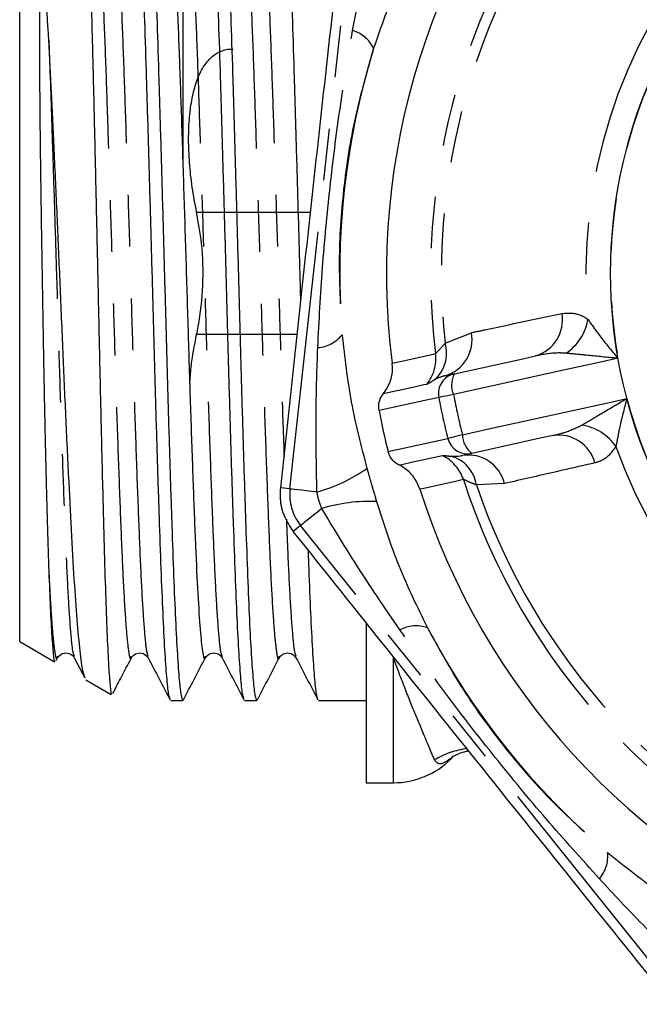
# Model space of a CAD drawing. Extents: x 121 to 737, y 148 to 517.
# Drawn here: x 289 to 320, y 152 to 201 of the extents above; entities that cross this region are included whole.
import ezdxf

# ---------------------------------------------------------------- set-up
doc = ezdxf.new("R2010")
doc.units = 0
doc.header["$LTSCALE"] = 2
doc.linetypes.add('PHANTOM', pattern=[12.7, 6.35, -1.27, 1.27, -1.27, 1.27, -1.27])
doc.layers.get('0').update_dxf_attribs({"linetype": 'CONTINUOUS'})

msp = doc.modelspace()

# ---------------------------------------------------------------- linework, layer by layer
at = {"color": 8, "linetype": 'PHANTOM'}
for p, q in [((302.663, 177.766), (305.916, 207.328)), ((298.081, 191.354), (303.673, 191.354)), ((298.081, 185.354), (303.018, 185.354)), ((310.281, 184.914), (311.565, 185.434)), ((302.663, 177.766), (302.208, 177.816)), ((313.197, 178.035), (311.813, 177.967)), ((303.185, 175.973), (302.827, 175.687)), ((321.788, 152.77), (303.185, 175.973)), ((307.742, 163.354), (307.742, 169.469)), ((310.57, 164.548), (310.693, 164.669)), ((310.57, 164.548), (310.57, 164.525))]:
    msp.add_line(p, q, dxfattribs=at)
at = {"color": 7, "linetype": 'CONTINUOUS'}
for p, q in [((289.398, 170.28), (289.398, 206.427)), ((297.398, 203.354), (297.398, 193.941)), ((310.272, 183.317), (310.73, 183.419)), ((311.592, 179.512), (311.133, 179.411)), ((306.398, 171.189), (306.398, 163.354)), ((289.398, 170.28), (291.115, 169.289)), ((299.33, 169.561), (299.333, 169.551)), ((302.138, 169.555), (302.141, 169.566)), ((302.957, 169.563), (302.961, 169.551)), ((291.183, 169.347), (291.256, 169.487)), ((292.074, 169.486), (292.592, 168.493)), ((292.645, 168.406), (293.891, 167.686)), ((296.808, 167.394), (297.405, 167.394)), ((300.436, 167.394), (301.033, 167.394)), ((304.064, 167.394), (306.398, 167.394)), ((310.57, 164.525), (310.663, 164.619)), ((306.398, 163.354), (307.742, 163.354))]:
    msp.add_line(p, q, dxfattribs=at)
at = {"color": 8, "linetype": 'PHANTOM', "flags": 128}
for points in [[(307.677, 183.943), (308.067, 184.028), (309.628, 184.369), (309.81, 184.408)], [(318.761, 184.177), (317.979, 184.004), (316.093, 183.587), (310.691, 182.394)], [(309.373, 182.9), (309.236, 182.869), (308.69, 182.748), (307.243, 182.428)], [(309.965, 182.258), (309.829, 182.228), (309.284, 182.107), (307.036, 181.609)], [(310.691, 182.394), (310.548, 182.367), (310.414, 182.342), (310.293, 182.319), (310.187, 182.299), (310.1, 182.283), (310.033, 182.27), (309.988, 182.262), (309.965, 182.258)], [(311.126, 180.425), (312.339, 180.693), (318.414, 182.03), (319.196, 182.202)], [(307.479, 179.6), (307.615, 179.63), (308.16, 179.75), (310.41, 180.244)], [(311.126, 180.425), (310.984, 180.389), (310.852, 180.356), (310.733, 180.326), (310.629, 180.299), (310.542, 180.277), (310.476, 180.261), (310.432, 180.249), (310.41, 180.244)], [(308.011, 178.945), (308.148, 178.975), (308.694, 179.095), (310.142, 179.412)], [(311.173, 178.227), (310.784, 178.141), (309.23, 177.795), (309.042, 177.753)], [(303.986, 177.62), (303.715, 177.65), (303.464, 177.678), (303.24, 177.702), (303.047, 177.723), (302.89, 177.741), (302.772, 177.754), (302.696, 177.762), (302.663, 177.766)], [(304.223, 176.806), (304.01, 176.635), (303.813, 176.477), (303.637, 176.336), (303.486, 176.215), (303.362, 176.116), (303.27, 176.042), (303.21, 175.994), (303.185, 175.973)]]:
    msp.add_lwpolyline(points, dxfattribs=at)
at = {"color": 7, "linetype": 'CONTINUOUS', "flags": 128}
for points in [[(310.73, 183.419), (314.086, 184.158), (314.714, 184.297)], [(315.575, 180.391), (314.947, 180.252), (311.592, 179.512)]]:
    msp.add_lwpolyline(points, dxfattribs=at)
at = {"color": 7, "linetype": 'CONTINUOUS'}
msp.add_circle((342.398, 188.354), 24, dxfattribs=at)
for centre, radius, start, end in [((342.398, 188.354), 35, 137.6306, 187.2405), ((342.398, 188.354), 36, 190.7984, 194.0727), ((311.378, 180.488), 0.999, 194.1492, 282.3684), ((342.398, 188.354), 35, 197.6306, 247.2405), ((307.742, 167.354), 4, 270, 315)]:
    msp.add_arc(centre, radius, start, end, dxfattribs=at)
at = {"color": 8, "linetype": 'PHANTOM'}
for centre, radius, start, end in [((342.398, 188.354), 32.827, 137.9679, 186.9032), ((342.398, 188.354), 32.301, 138.758, 186.1131), ((342.398, 188.354), 24.004, 134.8493, 190.0219), ((342.398, 188.354), 25.218, 139.7198, 185.1513), ((305.25, 198.64), 1.693, 26.1212, 73.2264), ((342.398, 188.354), 37.297, 162.7959, 184.6466), ((314.198, 186.062), 1.839, 286.268, 9.9158), ((314.854, 186.483), 2.46, 303.2703, 350.7872), ((303.902, 186.391), 1.693, 274.2163, 321.3214), ((309.752, 185.088), 1.845, 286.339, 10.7896), ((308.635, 184.43), 1.716, 309.8882, 16.391), ((307.823, 184.166), 2.001, 320.7397, 6.9477), ((310.947, 182.444), 0.999, 102.5026, 190.7221), ((311.766, 182.866), 1.173, 151.9156, 203.7211), ((342.398, 188.354), 33.001, 190.645, 194.2262), ((342.398, 188.354), 32.262, 190.645, 194.2262), ((342.398, 188.354), 24.004, 194.8493, 250.0219), ((316.622, 178.466), 2.46, 34.0839, 81.6008), ((312.299, 180.449), 1.173, 181.1502, 232.9554), ((315.85, 178.572), 1.839, 14.9554, 98.6031), ((342.398, 188.354), 25.218, 199.7198, 245.1513), ((309.268, 177.611), 2.001, 17.9234, 64.1317), ((310.116, 177.714), 1.716, 8.4801, 74.9831), ((311.407, 177.586), 1.845, 14.0815, 98.5321), ((301.898, 185.25), 7.911, 285.309, 305.046), ((342.398, 188.354), 32.827, 197.9679, 246.9032), ((342.398, 188.354), 32.301, 198.758, 246.1131), ((305.087, 177.499), 2.439, 173.7213, 218.7213), ((306.554, 169.246), 7.91, 87.3965, 107.1336), ((308.857, 169.359), 1.693, 71.121, 118.2263), ((342.398, 188.354), 37.297, 207.7959, 229.6466), ((311.851, 161.019), 4.037, 96.9901, 121.2581), ((316.566, 159.745), 1.693, 319.2161, 6.3215)]:
    msp.add_arc(centre, radius, start, end, dxfattribs=at)
at = {"color": 7, "linetype": 'CONTINUOUS'}
for points, knots in [([(296.779, 167.477), (296.758, 167.518), (296.708, 167.617), (296.629, 168.362), (296.536, 169.619), (296.444, 171.36), (296.355, 173.506), (296.266, 176.016), (296.173, 178.84), (296.081, 181.901), (295.992, 185.108), (295.903, 188.394), (295.811, 191.693), (295.718, 194.909), (295.629, 197.95), (295.54, 200.757), (295.448, 203.27), (295.355, 205.412), (295.266, 207.128), (295.178, 208.376), (295.085, 209.169), (295.025, 209.262), (294.994, 209.309)], [0, 0, 0, 0, 0.034692, 0.08522, 0.136379, 0.187539, 0.238067, 0.288595, 0.339754, 0.390914, 0.441442, 0.49197, 0.543129, 0.594288, 0.644817, 0.695345, 0.746504, 0.797663, 0.848192, 0.89872, 0.949879, 1, 1, 1, 1]), ([(295.622, 209.227), (295.643, 209.187), (295.694, 209.089), (295.777, 208.341), (295.866, 207.087), (295.954, 205.356), (296.047, 203.203), (296.14, 200.681), (296.228, 197.866), (296.317, 194.819), (296.41, 191.6), (296.502, 188.3), (296.591, 185.015), (296.68, 181.812), (296.773, 178.756), (296.865, 175.939), (296.954, 173.439), (297.043, 171.304), (297.135, 169.577), (297.228, 168.327), (297.316, 167.539), (297.376, 167.443), (297.405, 167.396)], [0, 0, 0, 0, 0.034399, 0.085574, 0.136118, 0.186661, 0.237836, 0.289011, 0.339554, 0.390098, 0.441273, 0.492448, 0.542991, 0.593535, 0.64471, 0.695884, 0.746428, 0.796972, 0.848146, 0.899321, 0.949865, 1, 1, 1, 1]), ([(300.406, 167.478), (300.386, 167.519), (300.336, 167.618), (300.257, 168.362), (300.164, 169.618), (300.072, 171.36), (299.983, 173.506), (299.894, 176.016), (299.801, 178.84), (299.709, 181.901), (299.62, 185.108), (299.531, 188.394), (299.439, 191.693), (299.346, 194.909), (299.257, 197.95), (299.168, 200.757), (299.076, 203.27), (298.983, 205.412), (298.894, 207.128), (298.806, 208.376), (298.713, 209.169), (298.653, 209.262), (298.622, 209.309)], [0, 0, 0, 0, 0.034424, 0.084966, 0.13614, 0.187313, 0.237855, 0.288398, 0.339571, 0.390744, 0.441287, 0.491829, 0.543002, 0.594176, 0.644718, 0.695261, 0.746434, 0.797607, 0.84815, 0.898692, 0.949865, 1, 1, 1, 1]), ([(299.251, 209.225), (299.271, 209.186), (299.322, 209.088), (299.405, 208.341), (299.494, 207.087), (299.582, 205.356), (299.675, 203.203), (299.768, 200.681), (299.856, 197.866), (299.945, 194.819), (300.038, 191.6), (300.13, 188.3), (300.219, 185.015), (300.308, 181.812), (300.401, 178.756), (300.493, 175.939), (300.582, 173.439), (300.671, 171.304), (300.763, 169.577), (300.856, 168.327), (300.944, 167.539), (301.004, 167.443), (301.033, 167.396)], [0, 0, 0, 0, 0.034073, 0.085265, 0.135826, 0.186387, 0.237579, 0.288771, 0.339331, 0.389892, 0.441084, 0.492276, 0.542837, 0.593398, 0.64459, 0.695782, 0.746342, 0.796903, 0.848095, 0.899287, 0.949848, 1, 1, 1, 1]), ([(303.197, 186.992), (303.184, 187.454), (303.142, 189.016), (303.066, 191.694), (302.974, 194.908), (302.885, 197.95), (302.796, 200.757), (302.704, 203.27), (302.611, 205.412), (302.522, 207.128), (302.434, 208.376), (302.341, 209.169), (302.281, 209.262), (302.25, 209.309)], [0, 0, 0, 0, 0.040646, 0.137254, 0.233862, 0.329279, 0.424696, 0.521304, 0.617912, 0.713328, 0.808745, 0.905353, 1, 1, 1, 1]), ([(292.55, 208.187), (292.556, 208.185), (292.586, 208.176), (292.643, 207.707), (292.717, 206.644), (292.79, 205.017), (292.865, 202.941), (292.942, 200.421), (293.015, 197.571), (293.088, 194.428), (293.164, 191.128), (293.24, 187.702), (293.312, 184.308), (293.387, 180.989), (293.461, 177.951), (293.534, 175.213), (293.601, 172.871), (293.672, 170.893), (293.744, 169.314), (293.818, 168.226), (293.876, 167.687), (293.911, 167.727), (293.921, 167.738)], [0, 0, 0, 0, 0.011742, 0.064623, 0.119037, 0.171916, 0.226306, 0.279555, 0.334345, 0.387649, 0.442474, 0.496207, 0.551497, 0.605281, 0.660602, 0.711611, 0.763923, 0.814929, 0.867218, 0.921808, 0.977978, 1, 1, 1, 1]), ([(302.208, 177.816), (302.47, 180.264), (302.995, 185.161), (303.802, 192.554), (304.623, 199.968), (305.181, 204.908), (305.46, 207.378)], [0, 0, 0, 0, 0.2488429, 0.497666, 0.7488228, 1, 1, 1, 1]), ([(296.699, 207.142), (296.726, 207.087), (296.792, 206.952), (296.895, 205.903), (297.004, 204.165), (297.12, 201.793), (297.235, 198.908), (297.345, 195.62), (297.459, 192.052), (297.576, 188.339), (297.686, 184.631), (297.799, 181.064), (297.915, 177.774), (298.027, 174.895), (298.138, 172.535), (298.255, 170.765), (298.368, 169.732), (298.451, 169.333), (298.5, 169.516), (298.51, 169.556)], [0, 0, 0, 0, 0.044201, 0.106971, 0.168987, 0.231904, 0.29482, 0.356837, 0.419606, 0.482621, 0.544743, 0.607319, 0.670382, 0.732717, 0.795051, 0.858115, 0.92069, 0.982813, 1, 1, 1, 1]), ([(290.827, 199.78), (290.812, 200.035), (290.77, 200.77), (290.683, 201.882), (290.616, 202.73), (290.521, 203.124), (290.498, 203.173), (290.487, 203.18), (290.483, 203.18), (290.48, 203.18), (290.478, 203.179), (290.475, 203.178), (290.472, 203.174), (290.464, 203.164), (290.45, 203.126), (290.423, 202.982), (290.382, 202.423), (290.364, 201.325), (290.361, 199.624), (290.374, 197.646), (290.394, 195.519), (290.424, 193.037), (290.465, 190.202), (290.516, 187.064), (290.569, 183.959), (290.629, 180.968), (290.693, 178.233), (290.759, 175.762), (290.804, 174.41), (290.827, 173.726)], [0, 0, 0, 0, 0.025717, 0.07385, 0.12201, 0.128024, 0.129532, 0.129753, 0.129871, 0.129959, 0.130028, 0.130098, 0.130196, 0.130381, 0.13119, 0.134386, 0.147112, 0.198013, 0.259179, 0.32035, 0.381524, 0.442698, 0.52342, 0.604039, 0.684658, 0.765274, 0.84589, 0.921979, 1, 1, 1, 1]), ([(292.612, 168.503), (292.576, 168.589), (292.494, 168.78), (292.363, 169.758), (292.22, 171.264), (292.078, 173.281), (291.943, 175.683), (291.8, 178.465), (291.658, 181.481), (291.517, 184.698), (291.381, 187.957), (291.238, 191.239), (291.097, 194.333), (290.962, 197.249), (290.872, 198.928), (290.827, 199.78)], [0, 0, 0, 0, 0.06441, 0.14354, 0.225032, 0.303079, 0.383397, 0.461164, 0.541242, 0.61811, 0.697225, 0.773627, 0.852289, 0.925155, 1, 1, 1, 1]), ([(298.081, 191.354), (298.004, 191.756), (297.849, 192.573), (297.721, 193.78), (297.675, 194.945), (297.719, 196.008), (297.85, 196.959), (298.062, 197.765), (298.357, 198.423), (298.733, 198.924), (299.196, 199.235), (299.582, 199.371), (299.829, 199.342), (299.875, 199.336)], [0, 0, 0, 0, 0.095013, 0.192707, 0.28776, 0.385656, 0.479371, 0.575699, 0.671546, 0.769863, 0.87189, 0.976398, 1, 1, 1, 1]), ([(298.081, 185.354), (298.107, 185.483), (298.266, 186.273), (298.432, 187.764), (298.386, 189.655), (298.172, 190.844), (298.081, 191.354)], [0, 0, 0, 0, 0.065303, 0.400595, 0.742784, 1, 1, 1, 1]), ([(297.742, 182.906), (297.762, 183.18), (297.819, 183.978), (297.977, 184.808), (298.081, 185.354)], [0, 0, 0, 0, 0.342731, 1, 1, 1, 1]), ([(307.243, 182.428), (307.368, 182.616), (307.617, 182.992), (307.711, 183.541), (307.685, 183.853), (307.677, 183.943)], [0, 0, 0, 0, 0.416522, 0.833073, 1, 1, 1, 1]), ([(307.036, 181.609), (307.026, 181.721), (307.006, 181.945), (307.101, 182.23), (307.205, 182.374), (307.243, 182.428)], [0, 0, 0, 0, 0.386007, 0.771998, 1, 1, 1, 1]), ([(308.011, 178.945), (308.01, 178.946), (307.907, 178.996), (307.721, 179.131), (307.55, 179.372), (307.498, 179.54), (307.479, 179.6)], [0, 0, 0, 0, 0.006109, 0.394011, 0.781009, 1, 1, 1, 1]), ([(310.561, 179.371), (310.722, 179.369), (310.918, 179.366), (311.101, 179.404), (311.133, 179.411)], [0, 0, 0, 0, 0.824289, 1, 1, 1, 1]), ([(309.042, 177.753), (308.953, 177.96), (308.775, 178.373), (308.367, 178.752), (308.091, 178.902), (308.011, 178.945)], [0, 0, 0, 0, 0.415524, 0.831028, 1, 1, 1, 1]), ([(302.827, 175.687), (302.66, 175.942), (302.317, 176.465), (302.171, 177.233), (302.199, 177.683), (302.208, 177.816)], [0, 0, 0, 0, 0.402085, 0.82313, 1, 1, 1, 1]), ([(321.431, 152.483), (319.885, 154.4), (316.793, 158.234), (312.137, 164.032), (307.475, 169.855), (304.376, 173.743), (302.827, 175.687)], [0, 0, 0, 0, 0.2488429, 0.497666, 0.7488227, 1, 1, 1, 1]), ([(304.034, 167.48), (304.014, 167.52), (303.964, 167.619), (303.885, 168.363), (303.792, 169.615), (303.699, 171.371), (303.626, 173.102), (303.582, 174.353), (303.568, 174.758)], [0, 0, 0, 0, 0.130401, 0.323483, 0.518976, 0.714469, 0.907552, 1, 1, 1, 1]), ([(290.827, 173.726), (290.851, 173.104), (290.9, 171.843), (290.974, 170.492), (291.047, 169.627), (291.098, 169.245), (291.127, 169.308), (291.131, 169.318)], [0, 0, 0, 0, 0.236154, 0.478805, 0.714959, 0.957584, 1, 1, 1, 1]), ([(291.257, 169.489), (291.346, 169.593), (291.487, 169.758), (291.919, 169.697), (292.021, 169.559), (292.073, 169.488)], [0, 0, 0, 0, 0.45626, 0.721391, 1, 1, 1, 1]), ([(294.885, 169.489), (294.937, 169.559), (295.038, 169.696), (295.468, 169.759), (295.611, 169.592), (295.701, 169.488)], [0, 0, 0, 0, 0.282256, 0.548442, 1, 1, 1, 1]), ([(298.513, 169.489), (298.602, 169.593), (298.743, 169.758), (299.175, 169.697), (299.277, 169.559), (299.329, 169.488)], [0, 0, 0, 0, 0.45623, 0.72137, 1, 1, 1, 1]), ([(302.141, 169.489), (302.193, 169.559), (302.294, 169.696), (302.724, 169.759), (302.867, 169.592), (302.957, 169.488)], [0, 0, 0, 0, 0.282265, 0.548453, 1, 1, 1, 1]), ([(293.968, 167.729), (294.094, 167.971), (294.399, 168.557), (294.705, 169.143), (294.884, 169.487)], [0, 0, 0, 0, 0.412602, 1, 1, 1, 1]), ([(295.702, 169.487), (295.881, 169.143), (296.24, 168.455), (296.599, 167.766), (296.778, 167.422)], [0, 0, 0, 0, 0.499953, 1, 1, 1, 1]), ([(297.436, 167.424), (297.616, 167.768), (297.975, 168.457), (298.334, 169.145), (298.513, 169.489)], [0, 0, 0, 0, 0.500052, 1, 1, 1, 1]), ([(299.329, 169.488), (299.509, 169.144), (299.868, 168.455), (300.226, 167.767), (300.406, 167.423)], [0, 0, 0, 0, 0.4999529, 1, 1, 1, 1]), ([(301.064, 167.424), (301.244, 167.768), (301.603, 168.456), (301.962, 169.145), (302.141, 169.489)], [0, 0, 0, 0, 0.500049, 1, 1, 1, 1]), ([(302.957, 169.489), (303.136, 169.145), (303.495, 168.456), (303.854, 167.768), (304.033, 167.424)], [0, 0, 0, 0, 0.4999526, 1, 1, 1, 1]), ([(310.652, 164.633), (310.651, 164.632), (310.633, 164.616), (310.694, 164.667), (310.875, 164.756), (311.132, 164.865), (311.358, 164.905), (311.43, 164.917)], [0, 0, 0, 0, 0.011452, 0.312771, 0.586974, 0.866788, 1, 1, 1, 1])]:
    msp.add_open_spline(points, degree=3, knots=knots, dxfattribs=at)
at = {"color": 8, "linetype": 'PHANTOM'}
for points, knots in [([(293.891, 207.156), (293.9, 207.194), (293.947, 207.377), (294.036, 206.976), (294.15, 205.939), (294.259, 204.173), (294.375, 201.814), (294.49, 198.931), (294.6, 195.646), (294.714, 192.079), (294.831, 188.367), (294.941, 184.658), (295.054, 181.089), (295.17, 177.796), (295.282, 174.916), (295.393, 172.543), (295.51, 170.802), (295.612, 169.753), (295.676, 169.616), (295.702, 169.56)], [0, 0, 0, 0, 0.016341, 0.079341, 0.142097, 0.2041, 0.267002, 0.329904, 0.391906, 0.454662, 0.517662, 0.579771, 0.642332, 0.705381, 0.767702, 0.830022, 0.893071, 0.955633, 1, 1, 1, 1]), ([(297.519, 207.157), (297.528, 207.194), (297.575, 207.376), (297.664, 206.976), (297.778, 205.939), (297.887, 204.173), (298.003, 201.814), (298.118, 198.931), (298.228, 195.646), (298.342, 192.079), (298.459, 188.367), (298.569, 184.658), (298.682, 181.089), (298.798, 177.796), (298.91, 174.916), (299.021, 172.543), (299.138, 170.802), (299.24, 169.754), (299.303, 169.618), (299.33, 169.561)], [0, 0, 0, 0, 0.016166, 0.079195, 0.141979, 0.20401, 0.266941, 0.329871, 0.391902, 0.454686, 0.517715, 0.579852, 0.642442, 0.705519, 0.767868, 0.830217, 0.893295, 0.955885, 1, 1, 1, 1]), ([(301.147, 207.156), (301.156, 207.194), (301.203, 207.377), (301.292, 206.976), (301.406, 205.939), (301.515, 204.173), (301.631, 201.814), (301.746, 198.931), (301.856, 195.646), (301.97, 192.08), (302.087, 188.364), (302.197, 184.668), (302.293, 181.604), (302.352, 179.942), (302.373, 179.354)], [0, 0, 0, 0, 0.024149, 0.117258, 0.210005, 0.301639, 0.394603, 0.487566, 0.579201, 0.671948, 0.765056, 0.856847, 0.949308, 1, 1, 1, 1]), ([(293.07, 207.146), (293.097, 207.09), (293.163, 206.955), (293.267, 205.903), (293.376, 204.165), (293.492, 201.793), (293.607, 198.908), (293.717, 195.62), (293.831, 192.052), (293.948, 188.339), (294.058, 184.631), (294.171, 181.064), (294.287, 177.774), (294.399, 174.895), (294.51, 172.535), (294.627, 170.766), (294.74, 169.731), (294.824, 169.332), (294.873, 169.52), (294.885, 169.563)], [0, 0, 0, 0, 0.044726, 0.107375, 0.169273, 0.232069, 0.294865, 0.356762, 0.419412, 0.482305, 0.544309, 0.606765, 0.669707, 0.731922, 0.794137, 0.85708, 0.919535, 0.981539, 1, 1, 1, 1]), ([(300.328, 207.141), (300.355, 207.085), (300.42, 206.95), (300.523, 205.903), (300.632, 204.165), (300.748, 201.793), (300.863, 198.908), (300.973, 195.62), (301.087, 192.052), (301.204, 188.339), (301.314, 184.631), (301.427, 181.064), (301.543, 177.774), (301.655, 174.895), (301.766, 172.535), (301.883, 170.765), (301.996, 169.732), (302.079, 169.333), (302.128, 169.516), (302.138, 169.555)], [0, 0, 0, 0, 0.043934, 0.106728, 0.168767, 0.231707, 0.294647, 0.356687, 0.41948, 0.482518, 0.544663, 0.607262, 0.670349, 0.732707, 0.795064, 0.858151, 0.92075, 0.982896, 1, 1, 1, 1]), ([(305.739, 200.261), (305.986, 201.568), (306.424, 203.888), (306.991, 206.181), (307.239, 207.182)], [0, 0, 0, 0, 0.5636633, 1, 1, 1, 1]), ([(309.383, 205.523), (308.875, 204.535), (307.855, 202.55), (307.133, 200.443), (306.77, 199.385)], [0, 0, 0, 0, 0.497657, 1, 1, 1, 1]), ([(304.027, 184.702), (304.096, 186.009), (304.233, 188.625), (304.608, 192.532), (305.092, 196.418), (305.523, 198.979), (305.739, 200.261)], [0, 0, 0, 0, 0.250875, 0.502244, 0.750822, 1, 1, 1, 1]), ([(290.827, 199.78), (290.858, 198.939), (290.92, 197.262), (291.011, 194.424), (291.107, 191.437), (291.209, 188.152), (291.313, 184.658), (291.426, 181.089), (291.542, 177.796), (291.654, 174.916), (291.765, 172.543), (291.882, 170.801), (291.984, 169.752), (292.048, 169.615), (292.074, 169.558)], [0, 0, 0, 0, 0.074766, 0.149274, 0.224791, 0.30034, 0.390392, 0.481101, 0.572516, 0.662876, 0.753235, 0.844651, 0.935359, 1, 1, 1, 1]), ([(306.77, 199.385), (306.449, 198.272), (305.801, 196.027), (305.244, 192.489), (305.007, 188.878), (305.151, 186.524), (305.224, 185.332)], [0, 0, 0, 0, 0.2466946, 0.497791, 0.7458315, 1, 1, 1, 1]), ([(311.565, 185.434), (311.784, 185.481), (313.264, 185.797), (314.747, 186.111), (316.01, 186.379)], [0, 0, 0, 0, 0.147928, 1, 1, 1, 1]), ([(316.01, 186.379), (316.323, 186.402), (316.75, 186.433), (317.17, 186.162), (317.282, 186.09)], [0, 0, 0, 0, 0.7338923, 1, 1, 1, 1]), ([(317.282, 186.09), (317.44, 185.867), (317.822, 185.328), (318.358, 184.653), (318.706, 184.241), (318.758, 184.18), (318.761, 184.177)], [0, 0, 0, 0, 0.374111, 0.908226, 0.994028, 1, 1, 1, 1]), ([(305.224, 185.332), (305.347, 184.231), (305.592, 182.018), (306.157, 179.859), (306.44, 178.774)], [0, 0, 0, 0, 0.497625, 1, 1, 1, 1]), ([(303.986, 177.62), (303.958, 178.951), (303.909, 181.313), (303.991, 183.673), (304.027, 184.702)], [0, 0, 0, 0, 0.563687, 1, 1, 1, 1]), ([(309.81, 184.408), (309.834, 184.431), (309.9, 184.494), (310.134, 184.752), (310.281, 184.914)], [0, 0, 0, 0, 0.370242, 1, 1, 1, 1]), ([(316.203, 184.426), (316.078, 184.433), (315.581, 184.459), (315.085, 184.366), (314.714, 184.297)], [0, 0, 0, 0, 0.250992, 1, 1, 1, 1]), ([(318.761, 184.177), (318.755, 184.177), (318.674, 184.184), (318.116, 184.234), (317.234, 184.325), (316.505, 184.397), (316.203, 184.426)], [0, 0, 0, 0, 0.006545, 0.090325, 0.623357, 1, 1, 1, 1]), ([(309.736, 183.113), (309.635, 183.048), (309.47, 182.941), (309.4, 182.911), (309.373, 182.9)], [0, 0, 0, 0, 0.610939, 1, 1, 1, 1]), ([(310.272, 183.317), (310.122, 183.276), (309.941, 183.226), (309.766, 183.13), (309.736, 183.113)], [0, 0, 0, 0, 0.824135, 1, 1, 1, 1]), ([(316.981, 180.9), (317.242, 181.054), (317.873, 181.425), (318.635, 181.879), (319.121, 182.159), (319.191, 182.199), (319.196, 182.202)], [0, 0, 0, 0, 0.376643, 0.909675, 0.993455, 1, 1, 1, 1]), ([(319.196, 182.202), (319.195, 182.197), (319.174, 182.121), (319.031, 181.601), (318.828, 180.762), (318.709, 180.112), (318.659, 179.845)], [0, 0, 0, 0, 0.0059725, 0.0917746, 0.6258887, 1, 1, 1, 1]), ([(315.575, 180.391), (315.779, 180.44), (316.269, 180.557), (316.719, 180.773), (316.981, 180.9)], [0, 0, 0, 0, 0.416699, 1, 1, 1, 1]), ([(318.659, 179.845), (318.486, 179.612), (318.197, 179.222), (317.791, 179.097), (317.627, 179.047)], [0, 0, 0, 0, 0.59803, 1, 1, 1, 1]), ([(310.142, 179.412), (310.172, 179.414), (310.221, 179.417), (310.363, 179.394), (310.486, 179.38), (310.561, 179.371)], [0, 0, 0, 0, 0.3865557, 0.6280251, 1, 1, 1, 1]), ([(306.44, 178.774), (306.468, 178.675), (306.545, 178.404), (306.702, 177.861), (306.833, 177.419), (306.913, 177.149)], [0, 0, 0, 0, 0.1824833, 0.5000424, 1, 1, 1, 1]), ([(317.627, 179.047), (316.973, 178.897), (315.496, 178.558), (314.019, 178.222), (313.197, 178.035)], [0, 0, 0, 0, 0.442674, 1, 1, 1, 1]), ([(311.813, 177.967), (311.686, 178.014), (311.482, 178.09), (311.258, 178.204), (311.205, 178.218), (311.173, 178.227)], [0, 0, 0, 0, 0.392483, 0.632738, 1, 1, 1, 1]), ([(304.223, 176.806), (304.174, 176.939), (304.093, 177.156), (304.024, 177.432), (303.996, 177.571), (303.986, 177.62)], [0, 0, 0, 0, 0.499861, 0.821, 1, 1, 1, 1]), ([(308.056, 170.851), (307.307, 171.95), (305.977, 173.901), (304.756, 175.923), (304.223, 176.806)], [0, 0, 0, 0, 0.563663, 1, 1, 1, 1]), ([(306.913, 177.149), (307.252, 176.091), (307.934, 173.966), (308.913, 171.966), (309.405, 170.961)], [0, 0, 0, 0, 0.497657, 1, 1, 1, 1]), ([(302.487, 176.286), (302.504, 175.848), (302.558, 174.437), (302.649, 172.56), (302.766, 170.797), (302.868, 169.756), (302.931, 169.619), (302.957, 169.563)], [0, 0, 0, 0, 0.108086, 0.347935, 0.59059, 0.831367, 1, 1, 1, 1]), ([(290.827, 173.726), (290.86, 173.082), (290.927, 171.793), (291.028, 170.458), (291.126, 169.667), (291.2, 169.349), (291.245, 169.519), (291.256, 169.562)], [0, 0, 0, 0, 0.231518, 0.463895, 0.693709, 0.922818, 1, 1, 1, 1]), ([(317.848, 158.639), (316.974, 159.609), (315.225, 161.553), (312.728, 164.578), (310.321, 167.67), (308.812, 169.79), (308.056, 170.851)], [0, 0, 0, 0, 0.250354, 0.501199, 0.750296, 1, 1, 1, 1]), ([(309.405, 170.961), (309.966, 169.945), (311.098, 167.895), (313.209, 164.998), (315.593, 162.279), (317.356, 160.72), (318.249, 159.931)], [0, 0, 0, 0, 0.247191, 0.498818, 0.746369, 1, 1, 1, 1]), ([(309.757, 164.47), (309.658, 164.706), (309.458, 165.183), (308.965, 166.358), (308.383, 167.771), (307.956, 168.899), (307.742, 169.469)], [0, 0, 0, 0, 0.274464, 0.554356, 0.775131, 1, 1, 1, 1]), ([(310.57, 164.548), (310.383, 164.426), (309.99, 164.169), (309.837, 164.367), (309.757, 164.47)], [0, 0, 0, 0, 0.474457, 1, 1, 1, 1]), ([(318.249, 159.931), (319.114, 159.239), (320.853, 157.848), (322.779, 156.72), (323.746, 156.153)], [0, 0, 0, 0, 0.497625, 1, 1, 1, 1]), ([(322.827, 153.602), (321.866, 154.524), (320.16, 156.159), (318.55, 157.885), (317.848, 158.639)], [0, 0, 0, 0, 0.563686, 1, 1, 1, 1])]:
    msp.add_open_spline(points, degree=3, knots=knots, dxfattribs=at)

doc.saveas('drawing.dxf')
